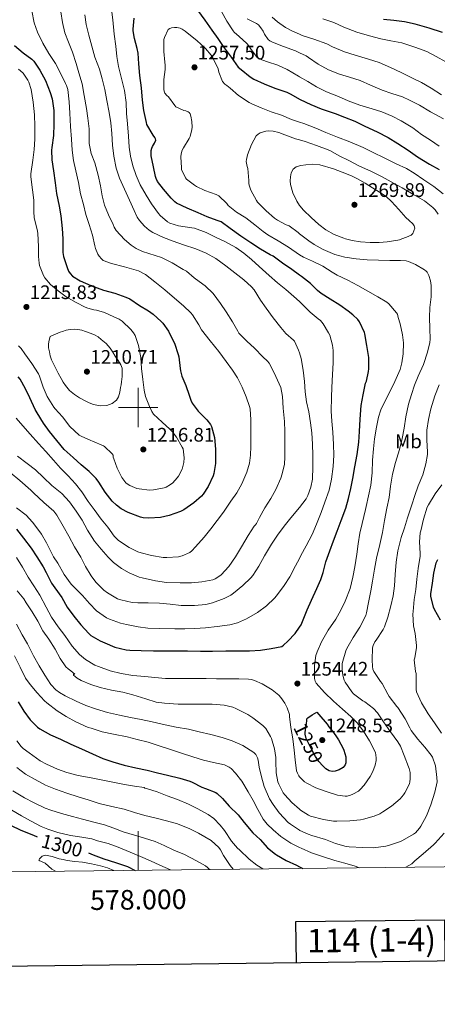
# Model space of a CAD drawing. Units: metres. Extents: x 575503 to 579991, y 4760844 to 4763864.
# Drawn here: x 577940 to 578153, y 4761195 to 4761698 of the extents above; entities that cross this region are included whole.
import ezdxf
from ezdxf.enums import TextEntityAlignment as Align

# ---------------------------------------------------------------- set-up
doc = ezdxf.new("R2010")
doc.units = ezdxf.units.M
doc.header["$MEASUREMENT"] = 0
doc.linetypes.add('DGN Style 3', pattern=[1147.6976, 819.784, -327.9136])
for name, color, linetype, lineweight in [('Nivel 37', 7, 'Continuous', 0), ('Nivel 4', 7, 'Continuous', 0), ('Nivel 41', 7, 'Continuous', 0), ('Nivel 5', 7, 'Continuous', 0), ('Nivel 61', 7, 'Continuous', 0), ('Nivel 63', 7, 'Continuous', 0), ('Nivel 7', 7, 'Continuous', 0)]:
    doc.layers.add(name, color=color, linetype=linetype, lineweight=lineweight)
doc.styles.add('Style-arial', font='arial.shx', dxfattribs={"bigfont": 'arialbig.shx'})
doc.styles.add('Style-Arial Narrow', font='txt')
doc.styles.add('Style-Helvetica-Narrow-Oblique', font='txt')

# ---------------------------------------------------------------- blocks, each defined once
blk = doc.blocks.new('5PATER')
at = {"layer": 'Nivel 7', "linetype": 'Continuous', "lineweight": 0}
h = blk.add_hatch(color=250, dxfattribs=at)
edge = h.paths.add_edge_path()
edge.add_ellipse((0, 0), major_axis=(-11, -11.1), ratio=0.999422, start_angle=0, end_angle=360)

msp = doc.modelspace()

# ---------------------------------------------------------------- linework, layer by layer
at = {"layer": 'Nivel 4', "color": 36, "linetype": 'Continuous', "lineweight": 30, "flags": 128}
for points, elevation in [([(578030.25, 4761702.78), (578033.99, 4761697.58), (578037.57, 4761692.58), (578040.65, 4761688.34), (578043.41, 4761684.15), (578047.49, 4761678.7), (578051.06, 4761673.67), (578052.49, 4761672.39), (578057.09, 4761668.66), (578059.08, 4761667.5), (578064.32, 4761665.13), (578069.72, 4761662.87), (578075.78, 4761660.87), (578077.84, 4761659.86), (578082.32, 4761657.34), (578082.68, 4761657.14), (578088.05, 4761654.58), (578093.35, 4761652.36), (578100.56, 4761650.09), (578105.25, 4761648.18), (578110.53, 4761646.05), (578115.62, 4761643.62), (578122, 4761640.58), (578127.65, 4761637.77), (578132.44, 4761634.65), (578137.72, 4761631.37), (578142.47, 4761627.85), (578148.63, 4761624.12), (578153.68, 4761621.51)], 1250.01), ([(577999.96, 4761680.79), (577999.43, 4761683.11), (577998.04, 4761688.22), (577997.48, 4761692.15), (577997.51, 4761693.07), (577997.99, 4761698.71)], 1250.01), ([(578155.32, 4761691.35), (578148.44, 4761693.51), (578141.35, 4761695.53), (578135.99, 4761696.74), (578130.48, 4761697.41), (578125.16, 4761697.94)], 1225.01), ([(577936.95, 4761684.7), (577941.35, 4761680.91), (577945.67, 4761677.66), (577946.66, 4761676.65), (577949.77, 4761672.12), (577952.61, 4761666.84), (577955.13, 4761660.71), (577956.01, 4761657.5), (577956.89, 4761651.47), (577956.93, 4761644.63), (577956.74, 4761638.71), (577955.85, 4761632.75), (577955.72, 4761631.27), (577955.89, 4761626.36), (577956.79, 4761620.79), (577957.62, 4761614.63), (577958.37, 4761609.21), (577959.7, 4761602.76), (577960.55, 4761597.77), (577961.27, 4761591.35), (577961.56, 4761586.01), (577961.56, 4761580.54), (577961.59, 4761579.05), (577961.89, 4761577.05), (577963.67, 4761571.47), (577964.48, 4761569.63), (577965.2, 4761568.44), (577966.44, 4761567.03), (577970.36, 4761564.67), (577975.81, 4761562.27), (577982.37, 4761559.93), (577988.04, 4761558.36), (577993.7, 4761556.23), (577995.65, 4761555.37), (578000.64, 4761551.99), (578005.2, 4761549.29), (578007.59, 4761547.59), (578011.67, 4761543.85), (578012.58, 4761542.95), (578015.52, 4761538.87), (578017.89, 4761534.06), (578018.47, 4761532.91), (578020.45, 4761527.03), (578020.74, 4761525.82), (578021.4, 4761519.87), (578021.51, 4761518.65), (578022.21, 4761515.91), (578024.34, 4761511.15), (578025.97, 4761506.23), (578026.8, 4761503.71), (578027.49, 4761502.25), (578030.6, 4761498.15), (578035.03, 4761493.67), (578036.92, 4761491.26), (578037.48, 4761490.28), (578038.9, 4761484.62), (578039.46, 4761478.81), (578039.52, 4761472.62), (578039.49, 4761471.43), (578038.6, 4761466.3), (578038.21, 4761465.07), (578035.72, 4761459.72), (578033.2, 4761455.83), (578032.31, 4761454.76), (578028.34, 4761451.29), (578023.25, 4761447.8), (578021.57, 4761446.87), (578015.81, 4761444.81), (578011.43, 4761443.9), (578005.51, 4761443.55), (578002.5, 4761443.69), (578001.2, 4761443.96), (577994.93, 4761446.46), (577991.36, 4761448.33), (577988.87, 4761450.09), (577986.76, 4761452.16), (577983.16, 4761456.84), (577979.83, 4761461.96), (577978.52, 4761463.72), (577974.9, 4761467.36), (577970.93, 4761470.83), (577966.8, 4761474.48), (577962.24, 4761478.59), (577958.39, 4761483.18), (577954.8, 4761487.76)], 1225.01), ([(577988.15, 4761377.77), (577993.81, 4761376.38), (577995.68, 4761376.25), (578001.43, 4761376.04), (578007.87, 4761375.85), (578013.17, 4761375.82), (578019.79, 4761375.77), (578025.14, 4761375.85), (578031.78, 4761375.72), (578037.95, 4761375.64), (578044.75, 4761375.79), (578050.46, 4761375.82), (578056.78, 4761375.87), (578062.45, 4761376.23), (578067.87, 4761376.97), (578073.3, 4761378.09), (578074.13, 4761378.7), (578076.34, 4761380.81), (578080.03, 4761384.76), (578082.32, 4761387.95), (578083.1, 4761389.05), (578083.94, 4761390.78), (578086.3, 4761396.75), (578088.5, 4761401.74), (578091.18, 4761407.66), (578093.23, 4761412.23), (578094.34, 4761415.88), (578095.84, 4761421.23), (578097.86, 4761426.94), (578099.63, 4761431.95), (578101.51, 4761436.95), (578103.63, 4761442.41), (578105.89, 4761448.6), (578107.35, 4761453.58), (578108.58, 4761458.67), (578109.6, 4761463.72), (578110.56, 4761469.71), (578111.75, 4761476.04), (578112.61, 4761482.39), (578112.91, 4761487.74), (578113.35, 4761493.98), (578113.78, 4761500.95), (578114.74, 4761506.42), (578116.02, 4761512.38), (578116.44, 4761513.42), (578117.54, 4761518.38), (578117.65, 4761519.69), (578117.64, 4761525.51), (578117.49, 4761526.6), (578116.61, 4761531.7), (578115.68, 4761537.56), (578115.43, 4761538.34), (578112.98, 4761543.72), (578112.08, 4761544.86), (578109.54, 4761547.35), (578107.17, 4761549.11), (578102.95, 4761552.23), (578097.97, 4761555.24), (578093.35, 4761558.15), (578091.52, 4761559.75), (578087.91, 4761563.32), (578083.4, 4761566.78), (578082.32, 4761567.56), (578078.45, 4761570.39), (578073.62, 4761573.72), (578068.8, 4761577.18), (578067.33, 4761577.98), (578062.39, 4761580.87), (578057.52, 4761584.01), (578052.36, 4761587.37), (578046.95, 4761591.26), (578042.26, 4761594.7), (578040.37, 4761595.47), (578035.27, 4761597.34), (578030.6, 4761599.26), (578025.04, 4761601.71), (578019.57, 4761604.33), (578018.72, 4761604.94), (578016.9, 4761606.75), (578012.92, 4761611.34), (578009.83, 4761615.37), (578009.16, 4761616.79), (578008.87, 4761617.85), (578007.73, 4761622.87), (578006.58, 4761628.44), (578006.56, 4761631.21), (578006.9, 4761632.39), (578007.24, 4761633.18), (578008.37, 4761634.91), (578009.03, 4761636.46), (578008.9, 4761637.1), (578008.55, 4761637.77), (578007.72, 4761638.89), (578004.44, 4761644.35), (578004.18, 4761645.37), (578002.95, 4761651.61), (578002.18, 4761656.79), (578001.65, 4761663.05), (578000.84, 4761669.47), (578000.37, 4761675.42), (577999.96, 4761680.79)], 1250.01), ([(577954.8, 4761487.76), (577951.7, 4761492.08), (577948.5, 4761497.32), (577947.41, 4761499.04), (577944.72, 4761504.86), (577942.47, 4761509.47), (577939.75, 4761514.41), (577938.8, 4761515.71)], 1225.01), ([(577937.86, 4761438), (577941.51, 4761433.34), (577945.35, 4761428.3), (577948.24, 4761423.79), (577951.57, 4761418.73), (577952.96, 4761415.85), (577955.81, 4761410.32), (577957.44, 4761407.97), (577960.95, 4761402.97), (577963.75, 4761398.05), (577967.07, 4761393.52), (577970.72, 4761389.05), (577974.74, 4761384.65), (577975.87, 4761383.74), (577980.51, 4761380.94), (577982.91, 4761379.89), (577988.15, 4761377.77)], 1250.01), ([(578154.37, 4761391.53), (578151.23, 4761396.89), (578150.8, 4761398.07), (578149.38, 4761403.8), (578149.42, 4761405), (578150.14, 4761410.33), (578150.94, 4761415.39), (578152.11, 4761420.7), (578152.85, 4761422.44)], 1275.01), ([(577938.75, 4761349.82), (577941.7, 4761345.13), (577944.93, 4761340.65), (577948.58, 4761336.91), (577949.76, 4761336.08), (577955.23, 4761333.05), (577960.34, 4761330.72), (577965.63, 4761328.27), (577970.99, 4761325.81), (577976.62, 4761323.26), (577982.03, 4761320.97), (577987.02, 4761319.15), (577992.8, 4761317.5), (577998.78, 4761316.16), (578004.53, 4761314.93), (578009.82, 4761313.66), (578014.96, 4761312.35), (578021.17, 4761310.91), (578026.37, 4761309.31), (578027.47, 4761308.77), (578032.5, 4761306.24), (578034.27, 4761305.61), (578039.65, 4761303.47), (578040.24, 4761303.05), (578043.1, 4761300.46), (578046.45, 4761296.64), (578050.99, 4761292.12), (578054.14, 4761288.17), (578058.51, 4761283), (578062.19, 4761279.63), (578066.05, 4761275.32), (578070.06, 4761272.03), (578070.67, 4761271.69), (578075.46, 4761268.94), (578080.72, 4761266.41), (578082.32, 4761265.65), (578084.07, 4761264.82)], 1275.01), ([(577932.22, 4761263.09), (577932.11, 4761263.57), (577930.3, 4761268.57), (577929.71, 4761269.31), (577926.43, 4761273.42), (577922.94, 4761277.76), (577921.02, 4761280.89), (577920.75, 4761281.63), (577920.34, 4761283.6), (577920.29, 4761284.46), (577920.46, 4761286.73), (577920.66, 4761287.57), (577921.06, 4761288.62), (577921.42, 4761289.25), (577921.86, 4761289.76), (577922.7, 4761290.17), (577923.36, 4761290.16), (577924.43, 4761290.01), (577929.95, 4761288.48), (577934.8, 4761286.85), (577940.14, 4761284.33), (577946.62, 4761281.81), (577948.47, 4761280.96)], 1300.01), ([(577974.59, 4761272.74), (577976.96, 4761271.79), (577982.5, 4761269.63), (577988.35, 4761267.84), (577994.51, 4761265.73), (577998.43, 4761263.84)], 1300.01)]:
    msp.add_lwpolyline(points, dxfattribs=dict(at, elevation=elevation))
at = {"layer": 'Nivel 4', "color": 27, "linetype": 'DGN Style 3', "lineweight": 30, "elevation": 1250.01, "flags": 128}
msp.add_lwpolyline([(578091.1, 4761344.55), (578093.25, 4761342.09), (578095.39, 4761339.63), (578096.38, 4761338.39), (578097.33, 4761337.13), (578099.11, 4761334.81), (578100.86, 4761332.46), (578102.18, 4761330.35), (578103.38, 4761328.17), (578104.19, 4761326.66), (578104.94, 4761325.11), (578105.53, 4761323.46), (578105.89, 4761321.74), (578105.98, 4761320.78), (578105.98, 4761319.82), (578105.94, 4761318.7), (578105.57, 4761317.59), (578104.55, 4761316.37), (578102.64, 4761315.19), (578100.51, 4761314.46), (578099.01, 4761314.22), (578097.55, 4761314.55), (578095.82, 4761315.69), (578094.3, 4761317.1), (578092.27, 4761319.4), (578090.5, 4761321.87), (578089.59, 4761323.44), (578088.72, 4761325.03), (578087.71, 4761327), (578086.72, 4761328.99), (578085.71, 4761331.12), (578085.15, 4761333.35), (578085.2, 4761334.27), (578085.34, 4761335.19), (578085.64, 4761336.9), (578085.94, 4761338.6), (578085.99, 4761340.31), (578086.13, 4761341.1), (578086.58, 4761341.67), (578088.84, 4761343.11), (578091.1, 4761344.55)], dxfattribs=at)
at = {"layer": 'Nivel 5', "color": 36, "linetype": 'Continuous', "lineweight": 0, "flags": 128}
for points, elevation in [([(577945.64, 4761702.35), (577946.9, 4761696.3), (577948.6, 4761691.56), (577951.35, 4761685.83), (577954.42, 4761680.59), (577957.75, 4761675.61), (577960.44, 4761670.23), (577962.87, 4761665.34), (577963.41, 4761664.28), (577964.05, 4761662.25), (577964.79, 4761656.03), (577965.11, 4761650.23), (577965.46, 4761643.43), (577965.94, 4761636.92), (577966.31, 4761631.24), (577967.05, 4761626.07), (577968.2, 4761620.71), (577969.45, 4761614.76), (577970.61, 4761609.1), (577972.02, 4761603.51), (577973.35, 4761598.43), (577975, 4761593.4), (577976.72, 4761587.87), (577977.92, 4761582.43), (577978.29, 4761581.05), (577979.44, 4761578.3), (577980.04, 4761577.27), (577981.19, 4761575.82), (577982.18, 4761575.02), (577986.36, 4761573.4), (577992.96, 4761571.79), (577999.01, 4761570.01), (578000.12, 4761569.67), (578003.67, 4761567.83), (578008.45, 4761564.11)], 1230.01), ([(578046.83, 4761389.03), (578050.69, 4761390.11), (578055.31, 4761392.09), (578060.95, 4761395.32), (578065.54, 4761398.87), (578069.62, 4761402.67), (578070.66, 4761403.91), (578074.53, 4761409.26), (578077.43, 4761413.64), (578080.35, 4761419.16), (578082.32, 4761423.03), (578083.04, 4761424.46), (578085.7, 4761429.43), (578088.83, 4761435.23), (578091.07, 4761440.55), (578093.43, 4761446.47), (578095.33, 4761451.63), (578097.49, 4761457.8), (578098.59, 4761463.48), (578099.43, 4761469.88), (578099.78, 4761475.71), (578099.62, 4761481.05), (578099.28, 4761487.42), (578098.77, 4761492.97), (578098.44, 4761498.2), (578098.66, 4761505.23), (578098.8, 4761510.27), (578099.09, 4761516.81), (578099.49, 4761522.86), (578099.51, 4761529.11), (578099.14, 4761531.82), (578097.76, 4761536.87), (578097.19, 4761538.17), (578094.42, 4761542.65), (578092.98, 4761544.31), (578091.89, 4761545.24), (578087.76, 4761548.58), (578083.22, 4761553.18), (578082.32, 4761554.02), (578079.44, 4761556.71), (578075.28, 4761560.2), (578071.08, 4761563.66), (578066.82, 4761567.4), (578061.76, 4761571.96), (578057.83, 4761575.51), (578053.97, 4761578.73), (578049.86, 4761581.63), (578044.55, 4761584.54), (578039.38, 4761586.84), (578034.71, 4761589.24), (578028.77, 4761591.43), (578027.41, 4761591.63), (578020.58, 4761592.62), (578016.15, 4761594.09), (578015.03, 4761594.75), (578011.24, 4761597.93), (578010.31, 4761598.95), (578006.87, 4761603.88), (578004.07, 4761608.33), (578001.08, 4761613.67), (577998.9, 4761618.43), (577997.19, 4761623.35), (577995.99, 4761628.23), (577995.46, 4761632.87), (577995.09, 4761638.49), (577994.6, 4761644.73), (577994.1, 4761650.06), (577993.83, 4761655.64), (577992.97, 4761661.82), (577991.37, 4761668.6), (577989.99, 4761673.93), (577989.08, 4761679.13), (577988.52, 4761684.33), (577987.77, 4761690.52), (577987.02, 4761697.79), (577986.38, 4761703.15)], 1245.01), ([(577960.52, 4761701.91), (577961.32, 4761696.52), (577962.62, 4761691.11), (577964.38, 4761686.36), (577966.49, 4761681.24), (577968.26, 4761675.59), (577969.78, 4761670.76), (577971.46, 4761665.08), (577972.49, 4761659.16), (577973.56, 4761652.51), (577974.28, 4761647.55), (577974.9, 4761642.11), (577975.01, 4761636.07), (577975.05, 4761634.67), (577976.07, 4761629.61), (577977.88, 4761624.86), (577979.52, 4761618.52), (577980.76, 4761613.11), (577981.6, 4761607.96), (577982.79, 4761603.29), (577984.88, 4761598.23), (577987.14, 4761593.32), (577987.73, 4761591.99), (577988.8, 4761590.25), (577993.03, 4761585.66), (577996.42, 4761582.78), (577998.93, 4761581.21), (578002.26, 4761579.67), (578008.64, 4761577.64), (578011.91, 4761576.55), (578017.3, 4761573.83), (578023.01, 4761570.49), (578024.68, 4761569.51), (578028.55, 4761566.22), (578033.03, 4761562.91), (578034.24, 4761562.03), (578038.31, 4761558.15), (578042.05, 4761553.15), (578044.93, 4761548.84)], 1235.01), ([(578037.84, 4761400.33), (578043.95, 4761402.47), (578047.36, 4761404.31), (578048.56, 4761405.23), (578053.39, 4761409.23), (578057.54, 4761413.13), (578058.47, 4761414.31), (578061.49, 4761419.02), (578064.53, 4761424.27), (578068.08, 4761430.33), (578071.12, 4761434.83), (578074.56, 4761439.42), (578077.87, 4761443.71), (578082.32, 4761448.96), (578082.37, 4761449.02), (578085.78, 4761453.48), (578086.58, 4761455.02), (578088.13, 4761459.27), (578088.9, 4761463.42), (578089.2, 4761469.74), (578089.07, 4761475.69), (578088.99, 4761481.24), (578088.58, 4761486.99), (578087.88, 4761492.11), (578087.06, 4761497.77), (578085.96, 4761502.89), (578085.3, 4761508.04), (578084.84, 4761513.32), (578084.23, 4761519.13), (578083.24, 4761525.03), (578082.32, 4761527.96), (578081.89, 4761529.34), (578079.75, 4761533.88), (578079.25, 4761534.33), (578075.41, 4761537.83), (578072.88, 4761540.81), (578068.92, 4761545.69), (578065.24, 4761550.7), (578062.34, 4761554.79), (578059.16, 4761560.07), (578057.81, 4761561.61), (578053.94, 4761565.15), (578049.36, 4761568.78), (578044.68, 4761572.36), (578039.57, 4761576.03), (578034.63, 4761578.76), (578029.41, 4761581), (578023.2, 4761583.05), (578017.8, 4761584.87), (578012.87, 4761586.76), (578007.44, 4761589.35), (578005.62, 4761590.54), (578003.2, 4761592.57), (578000.66, 4761595.34), (577999.54, 4761597.08), (577997.89, 4761600.59), (577995.49, 4761605.74), (577993.01, 4761611.35), (577990.53, 4761617), (577988.8, 4761622.14), (577987.61, 4761628.23), (577986.9, 4761633.9), (577986.55, 4761639.88), (577986.04, 4761645.26), (577985.16, 4761650.51), (577984.05, 4761656.7), (577982.93, 4761662.28), (577981.67, 4761667.69), (577980.17, 4761672.7), (577977.91, 4761678.78), (577976.37, 4761684.33), (577974.87, 4761690.04), (577973.43, 4761695.39), (577972.71, 4761700.44)], 1240.01), ([(578042.52, 4761701.98), (578045.3, 4761697.08)], 1245.01), ([(578045.3, 4761697.08), (578048.44, 4761692.15), (578048.93, 4761691.56), (578051.49, 4761689.22), (578055.43, 4761685.73), (578056.49, 4761684.52), (578057.67, 4761682.73), (578060.85, 4761678.45), (578061.73, 4761677.99), (578066.07, 4761676.41), (578071.27, 4761674.74), (578075.97, 4761672.53), (578081.83, 4761669.08), (578082.32, 4761668.79), (578086.55, 4761666.31), (578091.06, 4761663.69), (578096.13, 4761661.09), (578102.23, 4761658.66), (578107.22, 4761656.49), (578113.06, 4761654.34), (578119.36, 4761652.39), (578124.42, 4761650.84), (578129.56, 4761648.65), (578134.24, 4761646.21), (578140.16, 4761642.63), (578144.55, 4761639.37), (578149.19, 4761636.34), (578153.57, 4761633.32)], 1245.01), ([(578055.54, 4761698.29), (578060.42, 4761696.02), (578061.4, 4761695.19), (578062.61, 4761693.81), (578063.8, 4761691.99), (578064.42, 4761690.57), (578066.37, 4761687.69), (578067.17, 4761687.13), (578068.6, 4761686.41), (578074.1, 4761684.2), (578080.23, 4761682.04), (578082.32, 4761681.04), (578085.72, 4761679.43), (578086.98, 4761678.6), (578091.91, 4761675.16), (578097.19, 4761672.36), (578102.8, 4761670.12), (578107.84, 4761668.57), (578113.24, 4761666.77), (578118.58, 4761664.41), (578124.6, 4761661.96), (578129.51, 4761660.29), (578134.85, 4761658.52), (578138.5, 4761656.77), (578143.62, 4761654.23), (578149.25, 4761650.89), (578155.88, 4761647.29)], 1240.01), ([(578154.74, 4761659.57), (578149.56, 4761662.93), (578144.6, 4761665.81), (578139.99, 4761667.99), (578134.16, 4761670.92), (578128.76, 4761673.57), (578122.92, 4761675.99), (578117.57, 4761677.73), (578110.82, 4761679.72), (578105.25, 4761681.51), (578099.17, 4761684.1), (578096.31, 4761685.56), (578089.64, 4761687.96), (578083.7, 4761689.89), (578082.32, 4761690.49), (578078.73, 4761692.05), (578075.25, 4761693.86), (578071.09, 4761696.85), (578068.39, 4761699.16)], 1235.01), ([(578156.98, 4761676.34), (578152.12, 4761679.16), (578147.25, 4761681.57), (578141.24, 4761683.94), (578134.63, 4761686.01), (578128.9, 4761687.09), (578123.83, 4761688.12), (578117.97, 4761689.57), (578111.51, 4761691.43), (578104.96, 4761694.01), (578099.8, 4761696.37), (578094.18, 4761698.28)], 1230.01), ([(578084.29, 4761576.68), (578082.39, 4761577.85), (578082.32, 4761577.89), (578076.63, 4761581.8), (578071.48, 4761585.11), (578066.13, 4761588.06), (578063.72, 4761589.83), (578059.48, 4761593.26), (578054.93, 4761596.75), (578050.16, 4761599.69), (578045.92, 4761603.05), (578045.16, 4761604.01), (578041.19, 4761607.99), (578039.72, 4761608.68), (578033.97, 4761610.65), (578029.8, 4761612.78), (578028.8, 4761613.48), (578024.66, 4761616.49), (578024.12, 4761617.26), (578022.12, 4761621.43), (578022.02, 4761622.31), (578021.72, 4761627.93), (578021.94, 4761629.39), (578022.5, 4761631.27), (578023.14, 4761632.51), (578026.02, 4761637.29), (578026.48, 4761638.36), (578027.44, 4761641.88), (578027.54, 4761643.07), (578027.4, 4761645.91), (578026.88, 4761648.7), (578026.48, 4761649.88), (578026.05, 4761650.49), (578025.46, 4761650.95), (578024.28, 4761651.42), (578023.33, 4761651.63), (578019.27, 4761653.45), (578018.73, 4761654.15), (578015.41, 4761658.44), (578014.57, 4761659.23), (578013.59, 4761660.47), (578013.24, 4761661.37), (578013.06, 4761662.31), (578013, 4761666.33), (578013.11, 4761667.34), (578013.75, 4761672.5), (578013.75, 4761674.73), (578013.56, 4761676.25), (578013.03, 4761681.69), (578013.16, 4761687.78), (578013.4, 4761688.73), (578015.33, 4761692.86), (578016.09, 4761693.4), (578017, 4761693.75), (578018.6, 4761693.93), (578019.78, 4761693.88), (578021.46, 4761693.53), (578022.49, 4761693.06), (578023.99, 4761692.09), (578025.88, 4761690.47), (578029.97, 4761687.19), (578034.39, 4761683.19), (578037.25, 4761679.78), (578038.31, 4761678.12), (578040.77, 4761672.76), (578041.17, 4761671.05), (578043.08, 4761666.31), (578044.28, 4761665.06), (578045.29, 4761664.3), (578046.87, 4761663.02), (578051.2, 4761659.21), (578056.63, 4761655.61), (578058.04, 4761654.92), (578062.76, 4761652.87), (578067.89, 4761650.95), (578073.06, 4761649.16), (578078.31, 4761646.9), (578082.32, 4761645.61), (578084.55, 4761644.89), (578090.61, 4761642.53), (578095.83, 4761640.28), (578101.72, 4761637.96), (578108.05, 4761635.48), (578114.85, 4761632.69), (578119.94, 4761630.17), (578125.51, 4761627.46), (578131.73, 4761624.28), (578136.95, 4761621.96), (578140.79, 4761619.53), (578145.75, 4761616.25), (578150.9, 4761612.82), (578155.7, 4761609)], 1255.01), ([(577987.3, 4761475.61), (577987.22, 4761475.1), (577987.28, 4761474.59), (577987.49, 4761473.88), (577989.33, 4761468.97), (577991.72, 4761464.27), (577993.68, 4761461.58), (577994.82, 4761460.68), (577995.7, 4761460.17), (577999.33, 4761458.73), (578000.45, 4761458.44), (578005.73, 4761457.88), (578007.83, 4761457.96), (578013.2, 4761458.95), (578014.2, 4761459.34), (578016.44, 4761460.63), (578017.7, 4761461.63), (578019.94, 4761464.09), (578020.5, 4761464.92), (578022.36, 4761468.62), (578023.01, 4761470.51), (578023.3, 4761471.87), (578023.41, 4761474.3), (578022.9, 4761478.84), (578022.45, 4761479.83), (578019.62, 4761484.92), (578017.33, 4761487.79), (578016.08, 4761488.92), (578012.15, 4761492.46), (578007.88, 4761496.65), (578007, 4761497.96), (578005.75, 4761500.46), (578003.78, 4761505.66), (578003.04, 4761508.79), (578002.36, 4761514.3), (578001.67, 4761519.83), (578001.28, 4761525.43), (578000.08, 4761531.59), (577998.45, 4761536.7), (577997.64, 4761538.07), (577996.23, 4761539.82), (577991.88, 4761544.01), (577990.21, 4761545.02), (577987.49, 4761546.2), (577982.77, 4761548.41), (577978.69, 4761549.63), (577977.4, 4761549.79), (577974.21, 4761550.63), (577972.93, 4761551.27), (577968.36, 4761553.55), (577963.19, 4761556.49), (577959.14, 4761559.58), (577955.16, 4761562.79), (577952.37, 4761566.17), (577951.75, 4761567.34), (577949.68, 4761572.46), (577949.41, 4761573.61), (577949.17, 4761577.1), (577949.17, 4761582.19), (577948.79, 4761588.78), (577948.52, 4761589.98), (577946.98, 4761596.92), (577946.74, 4761599.8), (577946.68, 4761605.74), (577946.09, 4761611.05), (577945.22, 4761617.67), (577945.25, 4761619.16), (577946.18, 4761626.2), (577946.82, 4761631.71), (577947.21, 4761636.87), (577947.22, 4761643.47), (577947.14, 4761649.37), (577946.31, 4761655.85), (577945.38, 4761662.22), (577944.12, 4761666.06), (577943.62, 4761667.05), (577941.27, 4761670.51), (577939.93, 4761671.87), (577938.86, 4761672.63)], 1220.01), ([(578148.79, 4761533.24), (578148.95, 4761534.92), (578148.9, 4761540.34), (578148.6, 4761545.88), (578148.87, 4761550.98), (578149.48, 4761556.52), (578149.46, 4761562.26), (578149.16, 4761564.63), (578148.37, 4761567.33), (578147.86, 4761568.42), (578147.41, 4761569.09), (578146.93, 4761569.59), (578146.1, 4761570.18), (578141.51, 4761573.03), (578138.02, 4761574.52), (578136.84, 4761574.81), (578133.8, 4761575.06), (578128.36, 4761575.09), (578122.58, 4761575.14), (578116.82, 4761575.33), (578111.33, 4761575.85), (578105.51, 4761576.74), (578100.28, 4761578.14), (578094.34, 4761580.57), (578089.76, 4761583.14), (578087.17, 4761585.08), (578082.32, 4761588.68), (578081.57, 4761589.24), (578077.03, 4761592.63), (578075.54, 4761593.26), (578071.08, 4761595.58), (578069.6, 4761596.68), (578065.27, 4761600.39), (578060.96, 4761604.81), (578060.34, 4761605.69), (578057.56, 4761610.84), (578056.58, 4761613.37), (578056.42, 4761614.28), (578056.39, 4761615.82), (578056, 4761621.94), (578055.67, 4761622.89), (578055.17, 4761625.48), (578055.24, 4761626.55), (578055.56, 4761628.02), (578055.86, 4761628.89), (578057.75, 4761634.2), (578060.2, 4761638.66), (578061.3, 4761639.53), (578062.24, 4761640.09), (578065.12, 4761641.02), (578066.61, 4761641.11), (578068.9, 4761640.97), (578071.7, 4761640.36), (578074.87, 4761639.18), (578080.28, 4761637.13), (578082.32, 4761636.53), (578085.16, 4761635.7), (578091.03, 4761633.67), (578096.9, 4761631.54), (578098.15, 4761630.89), (578102.58, 4761628.42), (578107.46, 4761626.01), (578112.93, 4761623.08), (578118.77, 4761620.53), (578124.47, 4761617.73), (578129.17, 4761615.13), (578134.76, 4761612.12), (578140.23, 4761608.9), (578146.15, 4761605.38), (578150.4, 4761602.07), (578151.54, 4761600.85), (578153.14, 4761598.61)], 1260.01), ([(578134.52, 4761586.01), (578133.41, 4761585.59), (578132.52, 4761585.38), (578127.08, 4761584.45), (578123.01, 4761584.12), (578118.32, 4761584.2), (578113.43, 4761584.55), (578109.2, 4761585.13), (578105.73, 4761586.06), (578104.92, 4761586.34), (578100.07, 4761588.33), (578095.75, 4761590.73), (578092.26, 4761593.3), (578088.29, 4761596.98), (578084.32, 4761600.65), (578082.46, 4761602.84), (578082.32, 4761603.06), (578080.92, 4761605.34), (578079, 4761609.46), (578077.75, 4761613.77), (578077.54, 4761615.74), (578077.67, 4761617.72), (578078, 4761619.74), (578079.12, 4761621.61), (578080.64, 4761622.72), (578082.32, 4761623.28), (578083.04, 4761623.52), (578085.54, 4761623.82), (578089.17, 4761624.09), (578092.76, 4761623.75), (578099.63, 4761621.81), (578106.34, 4761619.29), (578109.19, 4761618.04), (578111.96, 4761616.66), (578115.82, 4761614.43), (578119.64, 4761612.13), (578123.19, 4761609.96), (578126.63, 4761607.59), (578129.34, 4761605.15), (578132.95, 4761601.03), (578136.58, 4761596.95), (578138.35, 4761595.45), (578140.15, 4761593.77), (578140.9, 4761592.63), (578141.16, 4761591.43), (578140.68, 4761590.09), (578140.12, 4761588.79), (578139.25, 4761587.86), (578136.88, 4761586.93), (578134.52, 4761586.01)], 1265.01), ([(578051.31, 4761361.48), (578056.35, 4761361.42), (578057.87, 4761361.16), (578059.39, 4761360.68), (578063.25, 4761358.92), (578068.38, 4761355.91), (578071.71, 4761353.19), (578072.74, 4761352.06), (578074.77, 4761349.07), (578075.98, 4761346.7), (578077.14, 4761343.31), (578077.3, 4761342.27), (578077.87, 4761336.75), (578078.94, 4761330.86), (578079.58, 4761325.24), (578080.05, 4761320.14), (578080.85, 4761314.54), (578081.23, 4761313.48), (578082.02, 4761311.99), (578082.32, 4761311.58), (578082.64, 4761311.13), (578084.94, 4761309), (578086, 4761308.3), (578090.66, 4761305.98), (578095.92, 4761304.11), (578101.78, 4761302.23), (578105.55, 4761301.66), (578106.61, 4761301.74), (578108.35, 4761302.12), (578109.58, 4761302.62), (578112.37, 4761304.28), (578113.33, 4761305.1), (578115.34, 4761307.34), (578118.46, 4761311.66), (578119.74, 4761314.22), (578120.9, 4761317.47), (578121.38, 4761319.91), (578121.44, 4761321.05), (578121.33, 4761322.73), (578121.09, 4761323.74), (578120.7, 4761324.73), (578118.05, 4761329.85), (578114.99, 4761334.81), (578111.68, 4761339.13), (578108.58, 4761342.25), (578104.21, 4761346.04), (578099.76, 4761350.09), (578095.12, 4761354.52), (578090.78, 4761359.32), (578090.35, 4761360.33), (578090, 4761361.79), (578089.95, 4761362.76), (578089.95, 4761368.31), (578090.72, 4761373.45), (578091.39, 4761375.27), (578093.6, 4761380.49), (578097.04, 4761386.44), (578100.8, 4761391.98), (578103.46, 4761396.6), (578105.66, 4761401.24), (578108.16, 4761407.67), (578109.62, 4761413.5), (578110.56, 4761418.73), (578111.58, 4761425.19), (578112.21, 4761430.52), (578113.09, 4761435.88), (578114.31, 4761440.87), (578115.94, 4761447.96), (578116.32, 4761449.53), (578117.51, 4761454.97), (578118.67, 4761460.36), (578119.38, 4761466.63), (578119.52, 4761473.05), (578120.15, 4761478.92), (578120.61, 4761484.06), (578121.59, 4761489.96), (578122.64, 4761495.14), (578123.89, 4761498.82), (578126.16, 4761503.82), (578128.82, 4761508.6), (578130.95, 4761513.21), (578133.67, 4761519.45), (578134.55, 4761522.71), (578135.19, 4761527.34), (578135.32, 4761532.95), (578134.9, 4761537.1), (578133.76, 4761542.76), (578132.71, 4761545.88), (578132.36, 4761547.65), (578131.88, 4761548.34), (578127.84, 4761552.97), (578126.9, 4761553.74), (578122.36, 4761556.55), (578117.14, 4761559.4), (578112.02, 4761562.33), (578107.04, 4761565.03), (578101.56, 4761567.48), (578098.96, 4761569.08), (578094.29, 4761572.09), (578089.04, 4761574.66), (578084.29, 4761576.68)], 1255.01), ([(578008.45, 4761564.11), (578013.54, 4761560.06), (578018.47, 4761555.85), (578023.04, 4761551.93), (578026.84, 4761548.28), (578027.76, 4761547.31), (578030.95, 4761542.22), (578032.36, 4761539.71), (578036.68, 4761534.03), (578041.08, 4761528.57), (578044.85, 4761523.48), (578048.21, 4761519.08), (578050.76, 4761515.15), (578053.01, 4761510.44), (578055.06, 4761505.39), (578056.8, 4761500.46), (578057.11, 4761499.32), (578057.44, 4761493.66), (578057.44, 4761487.11), (578057.43, 4761480.12), (578057.33, 4761475.63), (578056.74, 4761471.63), (578055.48, 4761467.08), (578052.92, 4761461.03), (578050.31, 4761456.43), (578047.36, 4761452.14), (578043.49, 4761446.68), (578040.27, 4761442.39), (578037.01, 4761438.11), (578033.65, 4761433.79), (578029.31, 4761428.87), (578027.3, 4761426.83), (578026.31, 4761426.06), (578022.39, 4761424.25), (578020.63, 4761423.8), (578014.58, 4761423.42), (578012.66, 4761423.42), (578006.82, 4761424.49), (578001.47, 4761425.76), (577999.89, 4761426.33), (577995.43, 4761428.62), (577990.02, 4761432.12), (577989.03, 4761432.94), (577987.68, 4761434.36), (577984.48, 4761438.86), (577981.12, 4761443.07), (577977.59, 4761448.04), (577974.48, 4761452.08), (577971.25, 4761457.02), (577968.07, 4761461.04), (577964.26, 4761465.05), (577960.34, 4761469.05), (577956.79, 4761473.07), (577952.85, 4761477.53), (577949.16, 4761481.6), (577944.93, 4761486.38), (577941.06, 4761490.6), (577937.78, 4761494.6)], 1230.01), ([(578044.93, 4761548.84), (578048.12, 4761543.75), (578050.85, 4761538.91), (578051.43, 4761537.98), (578055.43, 4761533.77), (578059.4, 4761530.25), (578063.67, 4761525.9), (578065.99, 4761523.66), (578066.79, 4761522.62), (578069.41, 4761517.74), (578072.02, 4761512.01), (578072.76, 4761510.14), (578073.68, 4761505.63), (578073.97, 4761499.71), (578074.69, 4761492.89), (578074.76, 4761487.74), (578074.87, 4761480.79), (578074.85, 4761474.63), (578074.59, 4761471.13), (578073.51, 4761466.15), (578072.82, 4761463.88), (578070.27, 4761458.22), (578067.65, 4761453.55), (578064.59, 4761448.81), (578061.99, 4761443.88), (578060.32, 4761440.87), (578059.83, 4761440.2), (578059.12, 4761439.5), (578056.16, 4761434.67), (578052.69, 4761428.95), (578049.59, 4761423.77), (578046.19, 4761418.81), (578042.42, 4761414.7), (578041.2, 4761413.69), (578039.36, 4761412.6), (578038.07, 4761412.12), (578032.5, 4761411.07), (578027.25, 4761410.54), (578021.43, 4761410.52), (578014.5, 4761410.73), (578008.91, 4761411.5), (578001.94, 4761413.04), (578000.55, 4761413.42), (577995.43, 4761415.56), (577991.41, 4761417.85), (577987.36, 4761420.99), (577984.6, 4761423.56), (577981.14, 4761427.71), (577977.78, 4761431.85), (577974.12, 4761437.4), (577971.38, 4761442.54), (577968.34, 4761447.1), (577964.92, 4761451.8), (577960.98, 4761456.08), (577955.94, 4761460.24), (577951.65, 4761464.33), (577947.54, 4761468.12), (577943.28, 4761471.37), (577938.37, 4761475.12)], 1235.01), ([(577938.84, 4761531.5), (577940.24, 4761530.12), (577942.15, 4761527.42), (577945.65, 4761522.4), (577949.04, 4761517.13), (577949.56, 4761516), (577951.46, 4761510.46), (577953.49, 4761505.58), (577956.9, 4761500.14), (577957.67, 4761499.32), (577961.36, 4761495.21), (577965.17, 4761490.28), (577969.86, 4761485.93), (577970.84, 4761485.36), (577975.83, 4761483.16), (577976.76, 4761482.89), (577982.28, 4761480.52), (577982.85, 4761480.14), (577986.77, 4761476.43), (577987.3, 4761475.61)], 1220.01), ([(577975.78, 4761358.64), (577980.59, 4761357.13), (577986.39, 4761355.85), (577992.23, 4761354.72), (577997.28, 4761353.31), (578003.98, 4761351.31), (578009.17, 4761349.71), (578013.47, 4761349.07), (578020.32, 4761348.68), (578027.12, 4761348.7), (578032.37, 4761348.7), (578037.73, 4761348.57), (578043.86, 4761348.06), (578048.22, 4761347.04), (578049.82, 4761346.44), (578055.89, 4761343.42), (578058.54, 4761341.61), (578063.63, 4761337.76), (578065.06, 4761336.14), (578067.57, 4761332.17), (578067.97, 4761331.05), (578069.62, 4761325.76), (578070.29, 4761321.42), (578070.32, 4761319.45), (578070.46, 4761313.58), (578071.3, 4761308.97), (578071.71, 4761307.77), (578074.03, 4761303.31), (578074.78, 4761302.38), (578078.48, 4761298.4), (578082.32, 4761295.01), (578082.86, 4761294.52), (578086.9, 4761291.96), (578087.98, 4761291.5), (578094.56, 4761289.79), (578099.74, 4761288.94), (578101.39, 4761288.89), (578108.02, 4761289.07), (578113.49, 4761289.59), (578114.93, 4761289.95), (578120.42, 4761291.43), (578123.31, 4761292.75), (578124.85, 4761293.71), (578129.31, 4761296.59), (578133.7, 4761300.3), (578135.47, 4761302.39), (578136.1, 4761303.39), (578138.4, 4761307.99), (578138.64, 4761308.92), (578138.8, 4761310.46), (578138.74, 4761313.75), (578138.32, 4761315.83), (578138.02, 4761316.68), (578135.81, 4761322.41), (578133.81, 4761327.26), (578132.51, 4761329.45), (578128.74, 4761334.51), (578125.28, 4761339.56), (578122.11, 4761344.23), (578120.05, 4761346.46), (578115.7, 4761349.82), (578114.69, 4761350.31), (578109.94, 4761353.82), (578109.02, 4761354.86), (578105.65, 4761359.91), (578105.2, 4761360.92), (578104.51, 4761363.5), (578104.11, 4761366.39), (578104.18, 4761369.45), (578104.38, 4761370.62), (578105.92, 4761375.91), (578106.43, 4761377), (578107.09, 4761378.14), (578109.78, 4761382.71), (578113.18, 4761387.87), (578116.13, 4761393.88), (578116.51, 4761395.18), (578117.6, 4761400.49), (578118.69, 4761406.52), (578119.66, 4761411.43), (578120.61, 4761417.51), (578121.6, 4761423.15), (578123.28, 4761430.03), (578124.64, 4761436.28), (578125.63, 4761442.31), (578126.98, 4761448.71), (578128.05, 4761454.07), (578128.85, 4761459.79), (578129.87, 4761465.93), (578131.39, 4761471.98), (578133.28, 4761478.5), (578134.74, 4761484.1), (578135.73, 4761489.4), (578136.64, 4761495.24), (578137.91, 4761501.64), (578139.46, 4761506.58), (578140.98, 4761511.42), (578142.85, 4761516.06), (578145.64, 4761521.96), (578147.62, 4761528.17), (578148.79, 4761533.24)], 1260.01), ([(578139.65, 4761450.28), (578141.25, 4761455.13), (578142.9, 4761460.02), (578145.19, 4761465.66), (578146.87, 4761471.29), (578147.65, 4761476.04), (578147.68, 4761477.3), (578147.33, 4761483.27), (578147.38, 4761488.46), (578148.13, 4761493.8), (578149.43, 4761499.35), (578151.43, 4761505.88), (578153.62, 4761511.64)], 1265.01), ([(577934.64, 4761466.88), (577939.52, 4761462.77), (577945.25, 4761457.81), (577946.61, 4761456.4), (577951.91, 4761451.49), (577956.87, 4761447.12), (577958.5, 4761445.05), (577961.78, 4761439.53), (577964.58, 4761434.35), (577967.56, 4761428.99), (577970.77, 4761423.55), (577973.08, 4761418.92), (577975.96, 4761414.03), (577978.45, 4761410.84), (577982.4, 4761406.86), (577984.32, 4761405.36), (577989.39, 4761402.41), (577991.06, 4761401.8), (577996.98, 4761400.46), (577999.79, 4761400.3), (578005.03, 4761400.28), (578010.82, 4761400.17), (578016.27, 4761399.64), (578021.92, 4761398.99), (578028.71, 4761399.04), (578034.47, 4761399.53), (578037.84, 4761400.33)], 1240.01), ([(578154.72, 4761333.79), (578151.31, 4761339.11), (578148.02, 4761343.71), (578144.56, 4761349.23), (578142.06, 4761354.94), (578141.9, 4761356.07), (578141.89, 4761357.88), (578141.84, 4761364.19), (578141.47, 4761365.27), (578140.83, 4761371.18), (578141.15, 4761372.3), (578142.11, 4761377.48), (578141.98, 4761378.55), (578141.44, 4761384.73), (578140.56, 4761388.59), (578140.14, 4761394.57), (578140.3, 4761395.88), (578140.78, 4761402.11), (578141.73, 4761407.18), (578142.21, 4761412.35), (578142.9, 4761417.79), (578143.92, 4761424.19), (578143.89, 4761425.42), (578143.6, 4761431.43), (578143.97, 4761435.98), (578144.22, 4761437.11), (578145.55, 4761443), (578147.55, 4761449.13), (578148.18, 4761450.28), (578151.62, 4761455.94), (578154.98, 4761460.52)], 1270.01), ([(577937.81, 4761389.37), (577940.72, 4761384.01), (577943.51, 4761379.33), (577946.55, 4761373.28), (577949.47, 4761368.24), (577952.35, 4761363.45), (577955.46, 4761358.72), (577957.97, 4761356), (577959.86, 4761354.57), (577962.69, 4761352.96), (577968.26, 4761350.19), (577973.3, 4761347.98), (577978.27, 4761346.3), (577984.4, 4761344.29), (577990.51, 4761342.94), (577996.05, 4761341.82), (578001.55, 4761340.77), (578007.07, 4761339.53), (578013.74, 4761338.13), (578019.44, 4761336.94), (578025.66, 4761335.93), (578031.09, 4761334.56), (578037.07, 4761333.1), (578042.78, 4761331.58), (578048, 4761329.88), (578053.36, 4761327.48), (578059.1, 4761323.88), (578059.97, 4761322.97), (578060.82, 4761321.32), (578061.2, 4761320.04), (578061.74, 4761316.56), (578062.85, 4761311.6), (578064.32, 4761306.6), (578066.99, 4761300.36), (578068.85, 4761297.36), (578071.89, 4761293.15), (578076.56, 4761288.25), (578077.76, 4761287.4), (578082.32, 4761284.33), (578082.48, 4761284.22), (578086.7, 4761282.3), (578088.7, 4761281.69), (578095.52, 4761279.56), (578100.69, 4761277.56), (578106.13, 4761276.03), (578107.68, 4761275.82), (578114.61, 4761275.42), (578120.06, 4761275.35), (578126.45, 4761276.2), (578127.74, 4761276.59), (578133.92, 4761278.59), (578134.91, 4761279.07), (578140.58, 4761282.22), (578141.58, 4761283), (578143.57, 4761285.34), (578144.26, 4761286.44), (578147.12, 4761291.58), (578149.39, 4761297.26), (578151.33, 4761303.79), (578152.51, 4761309.02), (578152.4, 4761311.18), (578151.7, 4761317.21), (578150.29, 4761321.63), (578149.49, 4761322.59), (578146.24, 4761326.7), (578142.8, 4761330.75), (578139.39, 4761335.19), (578138.67, 4761336.47), (578136.19, 4761341.18), (578132.45, 4761346.99), (578132.02, 4761347.5), (578128.08, 4761352.57), (578127.42, 4761353.77), (578124.51, 4761359.19), (578123.66, 4761360.22), (578120.19, 4761365.34), (578119.79, 4761366.52), (578119.55, 4761367.83), (578119.36, 4761371.24), (578119.63, 4761377.31), (578119.94, 4761378.62), (578120.72, 4761380.35), (578121.42, 4761381.32), (578125.07, 4761386.79), (578125.66, 4761388.15), (578127.38, 4761393.07), (578129.01, 4761398.81), (578130.06, 4761403.9), (578130.86, 4761409), (578131.18, 4761414.81), (578131.7, 4761421.05), (578132.59, 4761426.81), (578132.88, 4761428.23), (578134.27, 4761433.61), (578135.84, 4761438.65), (578137.5, 4761443.66), (578139.65, 4761450.28)], 1265.01), ([(577937.97, 4761448.86), (577942.76, 4761445.1), (577946.12, 4761441.49), (577949.76, 4761436.62), (577950.72, 4761435.34), (577953.28, 4761430.99), (577954.18, 4761428.91), (577956.69, 4761423.87), (577958.95, 4761420.49), (577962.26, 4761414.85), (577965.73, 4761409.87), (577967.44, 4761408.11), (577971.49, 4761404.01), (577975.07, 4761399.97), (577978.8, 4761396.3), (577983.89, 4761392.72), (577985.35, 4761392.01), (577990.96, 4761389.88), (577994.02, 4761389.29), (577999.99, 4761388.08), (578004.96, 4761387.34), (578011.12, 4761387.18), (578018.74, 4761387.15), (578023.83, 4761387.08), (578028.96, 4761387.16), (578034.42, 4761387.6), (578040.27, 4761388.19), (578046.83, 4761389.03)], 1245.01), ([(577937.97, 4761423.39), (577941.03, 4761418.49), (577943.83, 4761413.5), (577946.69, 4761409.04), (577949.72, 4761404.16), (577953.04, 4761398.19), (577955.75, 4761392.97), (577959.09, 4761388.06), (577962.55, 4761383.66), (577966.24, 4761378.3), (577970.08, 4761373.95), (577973.17, 4761371.44), (577977.91, 4761368.61), (577979.68, 4761367.84), (577985.63, 4761365.69), (577991.36, 4761364.24), (577997.2, 4761363.31), (578003.43, 4761362.75), (578008.53, 4761362.3), (578014, 4761361.69), (578019.9, 4761361.72), (578027.09, 4761361.77), (578034.64, 4761361.69), (578039.89, 4761361.53), (578046.13, 4761361.48), (578051.31, 4761361.48)], 1255.01), ([(577938.16, 4761406.4), (577941.59, 4761402.3), (577942.82, 4761400.3), (577945.84, 4761395.68), (577948.82, 4761390.93), (577951.41, 4761386.05), (577954.45, 4761381.77), (577957.62, 4761376.73), (577960.24, 4761371.92), (577963.12, 4761367.73), (577964.19, 4761366.7), (577965.7, 4761365.68), (577967.59, 4761363.95), (577966.93, 4761363.95), (577967.04, 4761363.42), (577967.76, 4761362.69), (577968.85, 4761361.9), (577970.93, 4761360.77), (577975.78, 4761358.64)], 1260.01), ([(577936.88, 4761373.37), (577939.76, 4761367.58), (577942.53, 4761361.92), (577944.82, 4761358.67), (577948.37, 4761354.49), (577952.13, 4761350.32), (577953.38, 4761349.26), (577958.63, 4761345.2), (577963.19, 4761342.29), (577968.23, 4761339.69), (577974.43, 4761336.8), (577975.97, 4761336.3), (577981.65, 4761334.54), (577987.38, 4761333.28), (577994.34, 4761331.95), (577999.41, 4761330.65), (578005.06, 4761329.17), (578010.26, 4761327.61), (578016.99, 4761325.34), (578022.1, 4761323.57), (578027.84, 4761321.71), (578033.34, 4761320.11), (578038.37, 4761318.78), (578044.02, 4761317.61), (578045.02, 4761317.23), (578046.48, 4761316.44), (578047.41, 4761315.74), (578049.74, 4761313.45), (578052.91, 4761309.32), (578056.14, 4761303.96), (578058.69, 4761299.55), (578060.98, 4761294.89), (578063.82, 4761289.96), (578065.87, 4761287.4), (578068.82, 4761284.59), (578072.77, 4761281.04), (578077.84, 4761277.71), (578082.32, 4761275.54), (578083.26, 4761275.08), (578088.43, 4761272.8), (578094.56, 4761270.7), (578100.38, 4761268.91), (578105.46, 4761267.58), (578110.66, 4761265.9), (578112.96, 4761265.15)], 1270.01), ([(577938.03, 4761329.92), (577940.24, 4761326.97), (577941.33, 4761325.98), (577944.37, 4761323.87), (577950.02, 4761319.69), (577953.12, 4761318.03), (577958.78, 4761315.52), (577963.54, 4761313.81), (577969.28, 4761312.29), (577975.95, 4761311.07), (577981.98, 4761309.87), (577987.1, 4761308.78), (577993.09, 4761307.63), (577998.03, 4761306.86), (578003.06, 4761306.17), (578003.46, 4761305.81), (578004.21, 4761305.53), (578009.73, 4761303.82), (578014.82, 4761301.93), (578020.08, 4761299.98), (578025.6, 4761297.58), (578030.42, 4761295.29), (578035.78, 4761292.27), (578038.53, 4761290.24), (578041.89, 4761286.94), (578043.98, 4761284.22), (578047.65, 4761278.67), (578050.66, 4761275.2), (578051.65, 4761274.32), (578056.59, 4761269.56), (578060.53, 4761266.43), (578063.56, 4761264.59)], 1280.01), ([(577938.08, 4761316.3), (577942.45, 4761312.97), (577947.34, 4761310.22), (577952.72, 4761307.23), (577957.78, 4761305.28), (577963.66, 4761303.17), (577969.42, 4761301.33), (577974.5, 4761299.82), (577980.08, 4761297.98), (577986.51, 4761296.41), (577992.85, 4761294.97), (577998.14, 4761293.41), (578003.31, 4761291.9), (578008.53, 4761290.64), (578014.37, 4761289.17), (578020.05, 4761287.49), (578026.43, 4761285.07), (578030.86, 4761282.72), (578037.17, 4761279.02), (578041.18, 4761275.47), (578041.98, 4761274.32), (578043.49, 4761271.37), (578046.98, 4761266.24), (578048.51, 4761264.41)], 1285.01), ([(577935.97, 4761304.33), (577942.03, 4761300.85), (577946.5, 4761298.53), (577952.58, 4761295.53), (577955.36, 4761294.57), (577960.83, 4761292.78), (577966.48, 4761291.23), (577971.5, 4761289.87), (577977.28, 4761288.35), (577982.78, 4761287.05), (577987.63, 4761285.31), (577992.3, 4761283.47), (577998.16, 4761281.77), (578003.23, 4761280.33), (578008.62, 4761278.51), (578013.25, 4761276.51), (578018.16, 4761274.17)], 1290.01), ([(577935.52, 4761294.62), (577940.37, 4761291.63), (577944.96, 4761289.07), (577950.48, 4761286.19), (577953.9, 4761284.91), (577959.04, 4761283.18), (577965.44, 4761281.69), (577971.15, 4761280.81), (577976.3, 4761279.93), (577976.88, 4761279.66), (577979.22, 4761278.94), (577984.7, 4761277.55), (577989.82, 4761275.74), (577995.87, 4761273.18), (578001.15, 4761270.91), (578006.29, 4761268.65), (578011.04, 4761266.53), (578016.47, 4761264.05)], 1295.01), ([(578136.58, 4761265.42), (578139.66, 4761267.18), (578141.26, 4761268.63), (578145.46, 4761272.2), (578150.64, 4761276.83), (578151.6, 4761277.77), (578156.18, 4761282.84)], 1270.01), ([(577957.76, 4761263.38), (577955.97, 4761264.37), (577954.19, 4761265.89), (577952.54, 4761267.47), (577950.64, 4761268.3), (577949.74, 4761268.66), (577949.31, 4761269.05), (577949.58, 4761269.74), (577950.94, 4761270.99), (577952.61, 4761271.6), (577956.16, 4761270.82), (577959.73, 4761269.74), (577961.77, 4761269.32), (577963.82, 4761268.93), (577967.66, 4761268.43), (577971.5, 4761267.97), (577976.18, 4761267.13), (577980.82, 4761266.09), (577984.37, 4761265.1), (577987.48, 4761263.72)], 1305.01), ([(578018.16, 4761274.17), (578023.66, 4761271.87), (578029.84, 4761268.64), (578034.3, 4761266.14), (578035.44, 4761265.28), (578036.46, 4761264.28)], 1290.01)]:
    msp.add_lwpolyline(points, dxfattribs=dict(at, elevation=elevation))
at = {"layer": 'Nivel 5', "color": 27, "linetype": 'DGN Style 3', "lineweight": 0, "elevation": 1215.01, "flags": 128}
msp.add_lwpolyline([(577955.03, 4761536.31), (577956.98, 4761537.12), (577958.93, 4761537.93), (577960.1, 4761538.39), (577961.28, 4761538.83), (577963.26, 4761539.39), (577965.28, 4761539.77), (577967.24, 4761539.96), (577969.2, 4761539.83), (577971.15, 4761539.42), (577973.08, 4761538.84), (577975.44, 4761538.01), (577977.73, 4761537.02), (577979.5, 4761535.98), (577981.16, 4761534.76), (577983.66, 4761532.73), (577985.75, 4761530.35), (577987.03, 4761528.3), (577988.29, 4761526.25), (577989.72, 4761524.03), (577991.14, 4761521.77), (577991.74, 4761520.14), (577991.88, 4761518.41), (577991.75, 4761515.75), (577991.48, 4761513.1), (577991.27, 4761511.63), (577991.04, 4761510.15), (577990.62, 4761507.76), (577989.88, 4761505.4), (577988.87, 4761503.82), (577986.67, 4761502.07), (577984.07, 4761501.05), (577980.6, 4761500.8), (577977.19, 4761501.55), (577975, 4761502.38), (577972.87, 4761503.37), (577970.11, 4761504.88), (577967.48, 4761506.6), (577964.98, 4761508.7), (577962.9, 4761511.18), (577961.74, 4761513.01), (577960.66, 4761514.88), (577959.19, 4761517.57), (577957.75, 4761520.28), (577956.72, 4761522.27), (577955.78, 4761524.3), (577955.15, 4761526.36), (577954.74, 4761528.48), (577954.29, 4761530.48), (577954.24, 4761532.47), (577954.64, 4761534.39), (577955.03, 4761536.31)], dxfattribs=at)
at = {"layer": 'Nivel 61', "color": 250, "linetype": 'Continuous', "lineweight": 0}
msp.add_3dface([(576387.32, 4763559.31, 0.01), (579782.39, 4763597.96, 0.01), (579809.43, 4761284.45, 0.01), (576413.2, 4761245.81, 0.01)], dxfattribs=at)
at = {"layer": 'Nivel 63', "color": 7, "linetype": 'Continuous', "lineweight": 0}
for p, q in [((578000.01, 4761490, 0.01), (578000.01, 4761510, 0.01)), ((577990.01, 4761500, 0.01), (578010.01, 4761500, 0.01)), ((578000.01, 4761263.86, 0.01), (578000.01, 4761283.86, 0.01))]:
    msp.add_line(p, q, dxfattribs=at)
at = {"layer": 'Nivel 63', "color": 7, "linetype": 'Continuous', "lineweight": 30, "elevation": 0.01, "flags": 128}
for points in [[(576310.8, 4763610.26), (576340.32, 4761195.48), (579895.01, 4761238.92), (579865.52, 4763650.7), (576310.8, 4763610.26)], [(578156.72, 4761217.67), (578156.48, 4761238.39), (578080.32, 4761237.53), (578080.55, 4761216.74)]]:
    msp.add_lwpolyline(points, dxfattribs=at)

# ---------------------------------------------------------------- block references
at = {"layer": 'Nivel 7', "color": 250, "linetype": 'Continuous', "lineweight": 0, "xscale": 0.09999983015004542, "yscale": 0.09999983015004542, "zscale": 0.09999983015004542}
for p in [(578028.74, 4761673.58, 1257.51), (578110.37, 4761603.43, 1269.9), (577942.96, 4761551.31, 1215.84), (577973.83, 4761518.3, 1210.72), (578002.61, 4761478.59, 1216.82), (578081.26, 4761359.15, 1254.42), (578093.94, 4761330.28, 1248.54)]:
    msp.add_blockref('5PATER', p, dxfattribs=at)

# ---------------------------------------------------------------- texts
at = {"layer": 'Nivel 37', "color": 92, "linetype": 'Continuous', "lineweight": 0, "style": 'Style-Arial Narrow'}
msp.add_text('Mb', height=7, dxfattribs=at).set_placement((578137.95, 4761482.74, 1261.26), align=Align.MIDDLE_CENTER)
at = {"layer": 'Nivel 41', "color": 250, "linetype": 'Continuous', "lineweight": 0, "style": 'Style-arial'}
for s, p in [('1257.50', (578030.41, 4761677.58, 1257.51)), ('1269.89', (578112.04, 4761607.43, 1269.9)), ('1215.83', (577944.63, 4761555.31, 1215.84)), ('1210.71', (577975.59, 4761522.3, 1210.72)), ('1216.81', (578004.37, 4761482.59, 1216.82)), ('1254.42', (578082.98, 4761363.18, 1254.42)), ('1248.53', (578095.6, 4761334.28, 1248.54))]:
    msp.add_text(s, height=7, dxfattribs=at).set_placement(p)
at = {"layer": 'Nivel 41', "color": 27, "linetype": 'Continuous', "lineweight": 0, "style": 'Style-Helvetica-Narrow-Oblique'}
for s, rotation, p in [('1250', 296.3918, (578086.81, 4761328.79, 1250.01)), ('1300', 345.2365, (577961.08, 4761276.44, 1300.01))]:
    msp.add_text(s, height=7, rotation=rotation, dxfattribs=at).set_placement(p, align=Align.MIDDLE_CENTER)
at = {"layer": 'Nivel 63', "color": 7, "linetype": 'Continuous', "lineweight": 0, "style": 'Style-arial'}
msp.add_text('578.000', height=10, rotation=0.6518, dxfattribs=at).set_placement((578000.01, 4761253.87, 0.01), align=Align.TOP_CENTER)
msp.add_text('114 (1-4)', height=12, rotation=0.653, dxfattribs=at).set_placement((578119.09, 4761228.28, 0.01), align=Align.MIDDLE_CENTER)

doc.saveas('drawing.dxf')
